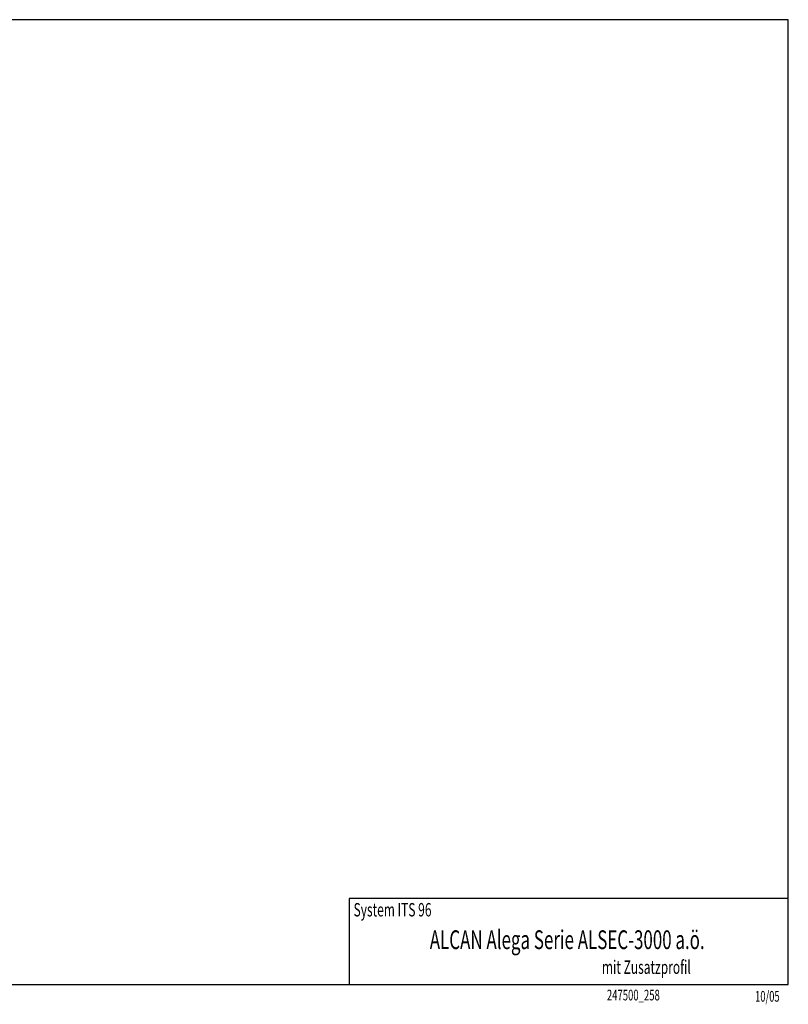
# Model space of a CAD drawing. Extents: x 5 to 292, y 1 to 185.
# Drawn here: x 148 to 292, y 1 to 185 of the extents above; entities that cross this region are included whole.
import ezdxf
from ezdxf.enums import TextEntityAlignment as Align

# ---------------------------------------------------------------- set-up
doc = ezdxf.new("R2010")
doc.units = 0
doc.linetypes.add('HIDDENNEW0', pattern=[4.5, 1.5, -1.5, 1.5])
for name, color, linetype in [('2D_SICHTBARE_KANTEN', 1, 'HIDDENNEW0'), ('2D_TEXT', 1, 'CONTINUOUS'), ('98', 7, 'CONTINUOUS')]:
    doc.layers.add(name, color=color, linetype=linetype)
doc.styles.get("Standard").update_dxf_attribs({"font": 'monotxt.shx'})

msp = doc.modelspace()

# ---------------------------------------------------------------- linework, layer by layer
at = {"layer": '2D_SICHTBARE_KANTEN', "color": 6, "linetype": 'CONTINUOUS'}
for p, q in [((292, 185), (5, 185)), ((292, 5), (292, 185)), ((5, 5), (292, 5))]:
    msp.add_line(p, q, dxfattribs=at)
at = {"layer": '2D_SICHTBARE_KANTEN', "color": 40, "linetype": 'CONTINUOUS'}
msp.add_line((292, 21.003132), (210, 21.003132), dxfattribs=at)
at = {"layer": '98', "color": 6, "linetype": 'CONTINUOUS'}
for p, q in [((210, 21.003132), (210, 5)), ((292, 5), (292, 21.003132))]:
    msp.add_line(p, q, dxfattribs=at)

# ---------------------------------------------------------------- texts
at = {"layer": '2D_TEXT', "color": 1, "linetype": 'CONTINUOUS', "width": 0.657692}
for s, p in [('System ITS 96', (210.8325, 20.170632)), ('mit Zusatzprofil', (257.20071, 9.456216))]:
    msp.add_text(s, height=2.5, dxfattribs=at).set_placement(p, align=Align.TOP_LEFT)
at = {"layer": '2D_TEXT', "color": 1, "linetype": 'CONTINUOUS'}
for s, height, width, p in [('ALCAN Alega Serie ALSEC-3000 a.ö.', 3.5, 0.6625, (250.72293, 13.328723)), ('10/05', 2, 0.642857, (288.08678, 2.765003))]:
    msp.add_text(s, height=height, dxfattribs=dict(at, width=width)).set_placement(p, align=Align.MIDDLE_CENTER)
at = {"layer": '2D_TEXT', "color": 1, "linetype": 'CONTINUOUS', "width": 0.6525}
msp.add_text('247500_258', height=2, dxfattribs=at).set_placement((258.12539, 2.000557))

doc.saveas('drawing.dxf')
